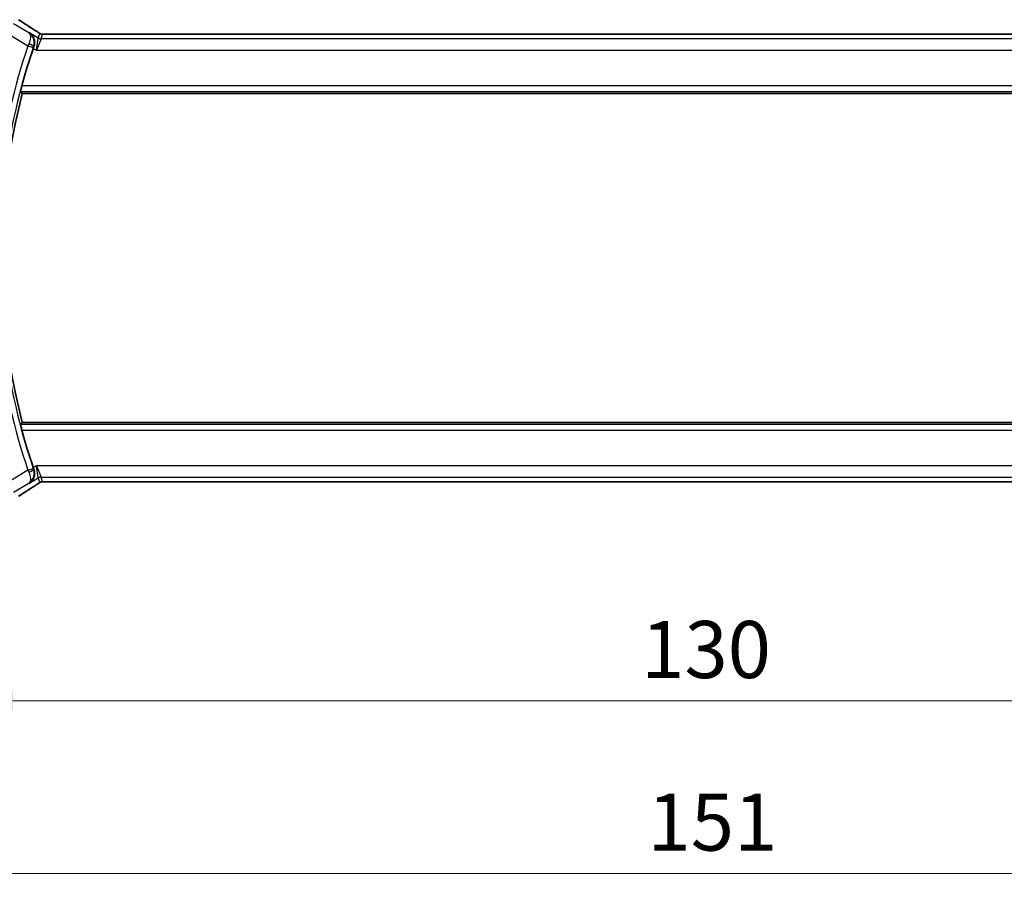
# Model space of a CAD drawing. Units: millimetres. Extents: x 0 to 4341, y 0 to 702.
# Drawn here: x 1172 to 1258, y 237 to 314 of the extents above; entities that cross this region are included whole.
import ezdxf

# ---------------------------------------------------------------- set-up
doc = ezdxf.new("R2010")
doc.units = ezdxf.units.MM
doc.header["$LTSCALE"] = 2
doc.layers.get('Defpoints').update_dxf_attribs({"lineweight": 25})
for name, color, linetype, lineweight in [('Dimension (ISO)', 7, 'Continuous', 18), ('Visible (ISO)', 7, 'Continuous', 35), ('Visible Narrow (ISO)', 7, 'Continuous', 25)]:
    doc.layers.add(name, color=color, linetype=linetype, lineweight=lineweight)
doc.styles.add('Note Text (TK)', font='txt')
doc.dimstyles.new('Default - Method 1b (TK)', dxfattribs={"dimscale": 2, "dimtxt": 2.5, "dimasz": 2.5, "dimexe": 1, "dimexo": 1.5, "dimgap": 1, "dimtad": 1, "dimtoh": 1, "dimrnd": 1e-08, "dimdsep": 46, "dimtxsty": 'Note Text (TK)', "dimcen": 0.09, "dimdle": 5, "dimclrd": 100, "dimclre": 100, "dimclrt": 7, "dimadec": 1, "dimazin": 1, "dimtfac": 1, "dimtmove": 0, "dimatfit": 3, "dimfxl": 1, "dimtolj": 1, "dimlwd": -1, "dimlwe": -1, "dimarcsym": 0})

# ---------------------------------------------------------------- blocks, each defined once
blk = doc.blocks.new('*D20')
at = {"layer": 'Defpoints', "color": 0}
for p in [(1166.205, 280.562), (1296.205, 280.562), (1166.205, 254.27)]:
    blk.add_point(p, dxfattribs=at)
at = {"layer": 'Dimension (ISO)', "color": 100}
for p, q in [((1166.205, 277.562), (1166.205, 252.27)), ((1296.205, 277.562), (1296.205, 252.27)), ((1291.205, 254.27), (1171.205, 254.27))]:
    blk.add_line(p, q, dxfattribs=at)
for points in [[(1171.205, 255.103), (1171.205, 253.437), (1166.205, 254.27)], [(1291.205, 255.103), (1291.205, 253.437), (1296.205, 254.27)]]:
    blk.add_solid(points, dxfattribs=at)
at = {"layer": 'Dimension (ISO)', "color": 7, "insert": (1226.261, 258.77), "char_height": 5, "attachment_point": 4, "style": 'Note Text (TK)'}
blk.add_mtext('\\A1;130', dxfattribs=at)
blk = doc.blocks.new('*D21')
at = {"layer": 'Defpoints', "color": 0}
for p in [(1155.705, 280.562), (1306.705, 280.562), (1306.705, 239.154)]:
    blk.add_point(p, dxfattribs=at)
at = {"layer": 'Dimension (ISO)', "color": 100}
for p, q in [((1155.705, 277.562), (1155.705, 237.154)), ((1306.705, 277.562), (1306.705, 237.154)), ((1160.705, 239.154), (1301.705, 239.154))]:
    blk.add_line(p, q, dxfattribs=at)
for points in [[(1160.705, 239.987), (1160.705, 238.321), (1155.705, 239.154)], [(1301.705, 239.987), (1301.705, 238.321), (1306.705, 239.154)]]:
    blk.add_solid(points, dxfattribs=at)
at = {"layer": 'Dimension (ISO)', "color": 7, "insert": (1226.815, 243.654), "char_height": 5, "attachment_point": 4, "style": 'Note Text (TK)'}
blk.add_mtext('\\A1;151', dxfattribs=at)

msp = doc.modelspace()

# ---------------------------------------------------------------- linework, layer by layer
at = {"layer": 'Visible (ISO)'}
for p, q in [((1288.0277, 312.6783), (1174.3816, 312.6783)), ((1172.0378, 307.4615), (1290.3714, 307.4615)), ((1290.3714, 278.6615), (1172.0378, 278.6615)), ((1174.3816, 273.4447), (1288.0277, 273.4447))]:
    msp.add_line(p, q, dxfattribs=at)
for radius, start, end in [(57.6827, 161.442676, 164.832339), (57.4732, 165.489851, 194.510149), (57.6827, 195.167661, 198.557324)]:
    msp.add_arc((1227.6778, 293.0615), radius, start, end, dxfattribs=at)
for centre, major_axis, ratio, start_param, end_param in [((1172.5662, 312.4288), (0.4264, 0.6769), 0.5272512, 0.0000739, 0.0012447), ((1173.0464, 311.4019), (-0.332, -0.9889), 0.0526604, 4.5365825, 4.7124991), ((1173.0464, 274.7212), (0.332, -0.9889), 0.0526594, 4.7122789, 4.8881954), ((1172.5662, 273.6943), (0.4264, -0.6769), 0.5272512, 6.2819405, 6.2831114)]:
    msp.add_ellipse(centre, major_axis=major_axis, ratio=ratio, start_param=start_param, end_param=end_param, dxfattribs=at)
for points, degree in [([(1171.7277, 313.9166), (1172.0842, 313.6825), (1172.5185, 313.4042), (1172.9921, 313.106)], 3), ([(1172.0378, 307.4615), (1171.9634, 307.5577), (1171.8889, 307.6542)], 2), ([(1171.8889, 278.4689), (1171.9634, 278.5653), (1172.0378, 278.6615)], 2), ([(1173.9465, 273.4498), (1173.9505, 273.4497), (1173.9545, 273.4497), (1173.9586, 273.4501)], 3), ([(1172.9921, 273.0171), (1172.5185, 272.7188), (1172.0842, 272.4406), (1171.7277, 272.2065)], 3)]:
    msp.add_open_spline(points, degree=degree, dxfattribs=at)
for points, knots in [([(1172.9925, 313.1057), (1173.0747, 313.054), (1173.1573, 313.0016), (1173.2983, 312.9103), (1173.3572, 312.8711), (1173.4102, 312.8352)], [0, 0, 0, 0, 0.034411934, 0.034411934, 0.069030047, 0.069030047, 0.069030047, 0.069030047]), ([(1172.6609, 312.7847), (1172.6618, 312.7842), (1172.6627, 312.7836), (1172.7442, 312.7301), (1172.8183, 312.6633), (1172.9457, 312.5069), (1173.0003, 312.416), (1173.0939, 312.1772), (1173.112, 312.0413), (1173.1094, 311.8669), (1173.1047, 311.8125), (1173.086, 311.7023), (1173.0722, 311.6469), (1173.0532, 311.5921)], [-0.13575548, -0.13575548, -0.13575548, -0.13575548, -0.13543009, -0.13543009, -0.10553939, -0.10553939, -0.07577829, -0.07577829, -0.03537433, -0.03537433, -0.0176797, -0.0176797, 0, 0, 0, 0]), ([(1173.4102, 312.8352), (1173.4554, 312.8046), (1173.4982, 312.7742), (1173.5612, 312.7319), (1173.5807, 312.7196), (1173.6032, 312.7064), (1173.6094, 312.7029), (1173.6261, 312.6952), (1173.6325, 312.6924), (1173.6437, 312.6881), (1173.6478, 312.6866), (1173.6572, 312.6833), (1173.6626, 312.6816), (1173.6687, 312.6798)], [0, 0, 0, 0, 0.029222632, 0.029222632, 0.043920234, 0.043920234, 0.051126483, 0.051126483, 0.054920308, 0.054920308, 0.056896685, 0.056896685, 0.058966408, 0.058966408, 0.058966408, 0.058966408]), ([(1173.6687, 312.6798), (1173.6735, 312.6785), (1173.6785, 312.6773), (1173.6879, 312.6752), (1173.6925, 312.6742), (1173.7032, 312.6722), (1173.7093, 312.6712), (1173.7226, 312.6694), (1173.7294, 312.6687), (1173.7406, 312.6679), (1173.7456, 312.6677), (1173.7638, 312.6672), (1173.7809, 312.667), (1173.8211, 312.6679), (1173.8448, 312.6692), (1173.8924, 312.6713), (1173.9184, 312.6724), (1173.9469, 312.6733)], [0, 0, 0, 0, 0.001497274, 0.001497274, 0.003010553, 0.003010553, 0.005236008, 0.005236008, 0.008341496, 0.008341496, 0.011636528, 0.011636528, 0.019309882, 0.019309882, 0.02895667, 0.02895667, 0.040382957, 0.040382957, 0.040382957, 0.040382957]), ([(1173.9469, 312.6733), (1173.9916, 312.6748), (1174.044, 312.676), (1174.1518, 312.6776), (1174.2085, 312.678), (1174.3037, 312.6783), (1174.3427, 312.6783), (1174.3816, 312.6783)], [0.000007286, 0.000007286, 0.000007286, 0.000007286, 0.018114795, 0.018114795, 0.035088852, 0.035088852, 0.046758065, 0.046758065, 0.046758065, 0.046758065]), ([(1171.8889, 307.6542), (1171.8873, 307.6563), (1171.8885, 307.6696), (1171.8975, 307.7201), (1171.9057, 307.7591), (1171.9263, 307.8489), (1171.94, 307.9059), (1171.971, 308.0281), (1171.988, 308.0931), (1172.0045, 308.1539)], [0.001298551, 0.001298551, 0.001298551, 0.001298551, 0.018934578, 0.018934578, 0.037869156, 0.037869156, 0.057190312, 0.057190312, 0.076038782, 0.076038782, 0.076038782, 0.076038782]), ([(1172.0045, 277.9692), (1171.988, 278.03), (1171.971, 278.095), (1171.94, 278.2172), (1171.9263, 278.2742), (1171.9057, 278.364), (1171.8975, 278.403), (1171.8885, 278.4535), (1171.8873, 278.4668), (1171.8889, 278.4689)], [0.230877342, 0.230877342, 0.230877342, 0.230877342, 0.249725813, 0.249725813, 0.269046968, 0.269046968, 0.287981546, 0.287981546, 0.305617574, 0.305617574, 0.305617574, 0.305617574]), ([(1173.0532, 274.531), (1173.0722, 274.4762), (1173.086, 274.4208), (1173.1047, 274.3106), (1173.1094, 274.2561), (1173.112, 274.0818), (1173.0939, 273.9459), (1173.0003, 273.7071), (1172.9457, 273.6162), (1172.8183, 273.4598), (1172.7442, 273.3929), (1172.6627, 273.3395), (1172.6618, 273.3389), (1172.6609, 273.3383)], [-0.18991419, -0.18991419, -0.18991419, -0.18991419, -0.16512187, -0.16512187, -0.14030862, -0.14030862, -0.08364998, -0.08364998, -0.04191585, -0.04191585, 0, 0, 0.0004563, 0.0004563, 0.0004563, 0.0004563]), ([(1173.6686, 273.4431), (1173.6635, 273.4417), (1173.6589, 273.4402), (1173.6501, 273.4373), (1173.6459, 273.4358), (1173.6342, 273.4313), (1173.6275, 273.4284), (1173.6104, 273.4206), (1173.6043, 273.4173), (1173.5901, 273.4091), (1173.5818, 273.4039), (1173.551, 273.3846), (1173.528, 273.369), (1173.4746, 273.3319), (1173.4447, 273.3111), (1173.4107, 273.2881)], [0, 0, 0, 0, 0.001727332, 0.001727332, 0.003642764, 0.003642764, 0.007425804, 0.007425804, 0.014493363, 0.014493363, 0.021781004, 0.021781004, 0.0372761, 0.0372761, 0.058992885, 0.058992885, 0.058992885, 0.058992885]), ([(1173.9465, 273.4498), (1173.8884, 273.4516), (1173.8355, 273.4556), (1173.766, 273.456), (1173.7517, 273.4559), (1173.7312, 273.4545), (1173.723, 273.4538), (1173.7086, 273.4517), (1173.7036, 273.4509), (1173.6943, 273.4492), (1173.69, 273.4483), (1173.6801, 273.4461), (1173.6742, 273.4447), (1173.6686, 273.4431)], [0, 0, 0, 0, 0.023135597, 0.023135597, 0.03135736, 0.03135736, 0.035233345, 0.035233345, 0.037069207, 0.037069207, 0.038486945, 0.038486945, 0.04024375, 0.04024375, 0.04024375, 0.04024375]), ([(1174.3816, 273.4447), (1174.3088, 273.4447), (1174.2345, 273.4448), (1174.1249, 273.4459), (1174.0868, 273.4464), (1174.0138, 273.4478), (1173.9785, 273.4487), (1173.9465, 273.4498)], [0, 0, 0, 0, 0.021842432, 0.021842432, 0.033974729, 0.033974729, 0.046854541, 0.046854541, 0.046854541, 0.046854541]), ([(1173.4107, 273.2881), (1173.3634, 273.256), (1173.3108, 273.2212), (1173.177, 273.134), (1173.0842, 273.0751), (1172.9925, 273.0173)], [0.000042201, 0.000042201, 0.000042201, 0.000042201, 0.030552644, 0.030552644, 0.068936535, 0.068936535, 0.068936535, 0.068936535])]:
    msp.add_open_spline(points, degree=3, knots=knots, dxfattribs=at)
at = {"layer": 'Visible Narrow (ISO)'}
for p, q in [((1172.6188, 312.7693), (1171.2772, 313.5742)), ((1170.763, 312.7173), (1172.5283, 311.6581)), ((1172.6609, 312.7847), (1172.6188, 312.7693)), ((1173.4308, 312.3228), (1172.6609, 312.7847)), ((1173.2727, 311.2522), (1173.4308, 312.3228)), ((1173.6879, 312.2516), (1173.2727, 311.2522)), ((1173.5437, 312.7303), (1173.4308, 312.3228)), ((1173.6879, 312.2516), (1173.8008, 312.6591)), ((1288.7213, 312.2516), (1173.6879, 312.2516)), ((1174.3816, 312.6779), (1174.3816, 312.6783)), ((1174.3816, 312.6779), (1288.0277, 312.6779)), ((1172.5283, 311.6581), (1173.0018, 311.4984)), ((1172.9943, 311.4193), (1173.2727, 311.2522)), ((1173.0311, 311.5842), (1173.0525, 311.5918)), ((1173.0532, 311.5921), (1173.0525, 311.5918)), ((1173.2727, 311.2522), (1289.1365, 311.2522)), ((1290.4047, 308.1539), (1172.0045, 308.1539)), ((1171.8889, 307.6542), (1290.5204, 307.6542)), ((1290.5204, 278.4689), (1171.8889, 278.4689)), ((1172.0045, 277.9692), (1290.4047, 277.9692)), ((1172.5283, 274.465), (1170.763, 273.4058)), ((1172.5283, 274.465), (1173.0018, 274.6246)), ((1173.2727, 274.8709), (1172.9943, 274.7038)), ((1173.0525, 274.5313), (1173.0311, 274.5389)), ((1173.0525, 274.5313), (1173.0532, 274.531)), ((1173.2727, 274.8709), (1173.6879, 273.8715)), ((1173.4308, 273.8003), (1173.2727, 274.8709)), ((1289.1365, 274.8709), (1173.2727, 274.8709)), ((1172.6609, 273.3383), (1173.4308, 273.8003)), ((1173.4308, 273.8003), (1173.5437, 273.3928)), ((1173.8008, 273.464), (1173.6879, 273.8715)), ((1173.6879, 273.8715), (1288.7213, 273.8715)), ((1174.3816, 273.4447), (1174.3816, 273.4452)), ((1288.0277, 273.4452), (1174.3816, 273.4452)), ((1171.2772, 272.5488), (1172.6188, 273.3538)), ((1172.6188, 273.3538), (1172.6609, 273.3383))]:
    msp.add_line(p, q, dxfattribs=at)
for radius, start, end in [(58.2005, 161.365758, 172.578362), (57.7008, 161.365758, 172.578362), (58.2005, 187.421638, 198.634242), (57.7008, 187.421638, 198.634242)]:
    msp.add_arc((1227.6778, 293.0615), radius, start, end, dxfattribs=at)
for centre, major_axis, ratio, start_param, end_param in [((1176.4074, 311.2469), (-5.7991, 3.4837), 0.0299346, 0.6420089, 0.9560262), ((1172.5662, 312.4288), (0.4264, 0.6769), 0.5272512, 0.0012447, 0.0410838), ((1173.6879, 312.7513), (-0.4819, 0.1335), 0.9993441, 1.3007553, 1.8408373), ((1173.8008, 313.1588), (-0.4819, 0.1335), 0.9993441, 1.3007553, 1.5707963), ((1173.8008, 313.1588), (-0.4819, 0.1335), 0.9993441, 1.5707963, 1.8408373), ((1172.5488, 311.6486), (-0.4231, -0.9187), 0.0222562, 4.5336936, 4.7123636), ((1172.5579, 311.7446), (0.4725, -0.1634), 0.1750182, 0.035454, 1.5339823), ((1173.0231, 311.4913), (0.164, 0.4863), 0.043638, 1.3933563, 1.5708343), ((1172.5488, 274.4744), (0.4231, -0.9187), 0.0222562, 4.7124143, 4.8910843), ((1172.5579, 274.3785), (0.4725, 0.1634), 0.1750182, 4.749203, 6.2477313), ((1173.0231, 274.6318), (-0.164, 0.4863), 0.043638, 1.5707584, 1.7482364), ((1173.6879, 273.3718), (0.4819, 0.1335), 0.9993441, 1.3007553, 1.8408373), ((1173.8008, 272.9643), (0.4819, 0.1335), 0.9993441, 1.5707963, 1.8408373), ((1173.8008, 272.9643), (0.4819, 0.1335), 0.9993441, 1.3007553, 1.5707963), ((1176.4074, 274.8762), (-5.7991, -3.4837), 0.0299346, 5.3271591, 5.6411764), ((1172.5662, 273.6943), (0.4264, -0.6769), 0.5272512, 6.2421015, 6.2819406)]:
    msp.add_ellipse(centre, major_axis=major_axis, ratio=ratio, start_param=start_param, end_param=end_param, dxfattribs=at)
for points, knots in [([(1172.9775, 313.1144), (1172.9967, 313.1023), (1173.0171, 313.0894), (1173.0423, 313.0735), (1173.0675, 313.0575), (1173.0974, 313.0385), (1173.1273, 313.0194), (1173.157, 313.0004), (1173.1867, 312.9813), (1173.2158, 312.9625), (1173.2442, 312.9441), (1173.2721, 312.9258), (1173.3003, 312.9072), (1173.3304, 312.8873), (1173.3592, 312.8681), (1173.3855, 312.8503)], [0, 0, 0, 0, 0.09971266, 0.09971266, 0.09971266, 0.19952218, 0.19952218, 0.19952218, 0.29913595, 0.29913595, 0.29913595, 0.39615943, 0.39615943, 0.39615943, 0.5, 0.5, 0.5, 0.5]), ([(1172.6188, 312.7693), (1172.6196, 312.7687), (1172.6204, 312.7682), (1172.6526, 312.7449), (1172.7061, 312.683), (1172.7529, 312.5424), (1172.7604, 312.352), (1172.7189, 312.1109), (1172.6492, 311.9186), (1172.6039, 311.8212)], [-0.000415941, -0.000415941, -0.000415941, -0.000415941, 0, 0, 0.016623429, 0.033246859, 0.049870288, 0.066493717, 0.083117147, 0.083117147, 0.083117147, 0.083117147]), ([(1173.0311, 311.5842), (1173.0663, 311.6871), (1173.0833, 311.7931), (1173.0854, 311.8936), (1173.0875, 311.9941), (1173.0753, 312.0891), (1173.0522, 312.1772), (1173.0455, 312.2026), (1173.038, 312.2275), (1173.0295, 312.2518), (1173.0088, 312.3113), (1172.983, 312.3671), (1172.9533, 312.419), (1172.9115, 312.4921), (1172.8622, 312.5575), (1172.8068, 312.6156), (1172.7501, 312.6751), (1172.6869, 312.7267), (1172.6188, 312.7693)], [-0.083117147, -0.083117147, -0.083117147, -0.083117147, -0.066493717, -0.066493717, -0.066493717, -0.049870288, -0.049870288, -0.049870288, -0.045058659, -0.045058659, -0.045058659, -0.033246859, -0.033246859, -0.033246859, -0.016623429, -0.016623429, -0.016623429, 0.000415941, 0.000415941, 0.000415941, 0.000415941]), ([(1173.3855, 312.8503), (1173.4109, 312.8332), (1173.4331, 312.8181), (1173.4523, 312.8046), (1173.4713, 312.7913), (1173.4875, 312.7796), (1173.5006, 312.7699), (1173.5138, 312.7601), (1173.5239, 312.7523), (1173.5305, 312.7467), (1173.5327, 312.7448), (1173.5345, 312.7432), (1173.536, 312.7418), (1173.5391, 312.7388), (1173.541, 312.7366), (1173.5422, 312.735), (1173.5439, 312.7325), (1173.544, 312.7312), (1173.5437, 312.7303)], [0.5, 0.5, 0.5, 0.5, 0.60064191, 0.60064191, 0.60064191, 0.69981713, 0.69981713, 0.69981713, 0.79973515, 0.79973515, 0.79973515, 0.83278211, 0.83278211, 0.83278211, 0.90060184, 0.90060184, 0.90060184, 1, 1, 1, 1]), ([(1173.8008, 312.6591), (1173.8011, 312.66), (1173.8014, 312.6609), (1173.8037, 312.6619), (1173.806, 312.6629), (1173.8102, 312.6639), (1173.8171, 312.6648), (1173.824, 312.6658), (1173.8336, 312.6668), (1173.8463, 312.6678), (1173.8592, 312.6687), (1173.8753, 312.6696), (1173.8942, 312.6705), (1173.9134, 312.6714), (1173.9354, 312.6723), (1173.959, 312.673)], [0, 0, 0, 0, 0.09956498, 0.09956498, 0.09956498, 0.19838025, 0.19838025, 0.19838025, 0.29739333, 0.29739333, 0.29739333, 0.39757117, 0.39757117, 0.39757117, 0.5, 0.5, 0.5, 0.5]), ([(1173.959, 312.673), (1173.9758, 312.6735), (1173.994, 312.6741), (1174.0133, 312.6745), (1174.0209, 312.6747), (1174.0286, 312.6749), (1174.0364, 312.675), (1174.064, 312.6756), (1174.0935, 312.6761), (1174.123, 312.6765), (1174.1526, 312.6769), (1174.1823, 312.6772), (1174.212, 312.6774), (1174.2417, 312.6776), (1174.2715, 312.6777), (1174.2999, 312.6778), (1174.3283, 312.6779), (1174.3554, 312.6779), (1174.3816, 312.6779)], [0.5, 0.5, 0.5, 0.5, 0.57278907, 0.57278907, 0.57278907, 0.60104672, 0.60104672, 0.60104672, 0.70082692, 0.70082692, 0.70082692, 0.80056262, 0.80056262, 0.80056262, 0.90027869, 0.90027869, 0.90027869, 1, 1, 1, 1]), ([(1172.6039, 274.3019), (1172.6945, 274.1072), (1172.7405, 273.9246), (1172.7521, 273.78), (1172.7579, 273.7077), (1172.7553, 273.6445), (1172.7463, 273.5893), (1172.728, 273.4775), (1172.683, 273.3988), (1172.6188, 273.3538)], [0, 0, 0, 0, 0.033246859, 0.033246859, 0.033246859, 0.049870288, 0.049870288, 0.049870288, 0.083533088, 0.083533088, 0.083533088, 0.083533088]), ([(1172.6188, 273.3538), (1172.7533, 273.4379), (1172.8693, 273.5567), (1172.9538, 273.7048), (1172.9833, 273.7566), (1173.0089, 273.812), (1173.0295, 273.8713), (1173.038, 273.8958), (1173.0457, 273.9209), (1173.0524, 273.9468), (1173.0986, 274.1236), (1173.1015, 274.333), (1173.0311, 274.5389)], [-0.083533088, -0.083533088, -0.083533088, -0.083533088, -0.049870288, -0.049870288, -0.049870288, -0.03810272, -0.03810272, -0.03810272, -0.033246859, -0.033246859, -0.033246859, 0, 0, 0, 0]), ([(1173.9586, 273.4501), (1173.9375, 273.4507), (1173.9179, 273.4515), (1173.9005, 273.4522), (1173.8983, 273.4523), (1173.8962, 273.4524), (1173.8941, 273.4525), (1173.8754, 273.4534), (1173.8594, 273.4543), (1173.8465, 273.4553), (1173.8336, 273.4563), (1173.8238, 273.4572), (1173.8168, 273.4582), (1173.8099, 273.4592), (1173.8059, 273.4602), (1173.8037, 273.4612), (1173.8015, 273.4621), (1173.8011, 273.4631), (1173.8008, 273.464)], [0.5, 0.5, 0.5, 0.5, 0.59026173, 0.59026173, 0.59026173, 0.60139356, 0.60139356, 0.60139356, 0.7012203, 0.7012203, 0.7012203, 0.80085276, 0.80085276, 0.80085276, 0.90040746, 0.90040746, 0.90040746, 1, 1, 1, 1]), ([(1174.3816, 273.4452), (1174.3491, 273.4452), (1174.3152, 273.4452), (1174.2788, 273.4453), (1174.2427, 273.4455), (1174.2043, 273.4457), (1174.167, 273.446), (1174.1294, 273.4464), (1174.0931, 273.4469), (1174.0582, 273.4476), (1174.0224, 273.4483), (1173.9882, 273.4491), (1173.9586, 273.4501)], [0, 0, 0, 0, 0.12428296, 0.12428296, 0.12428296, 0.24765205, 0.24765205, 0.24765205, 0.37214575, 0.37214575, 0.37214575, 0.5, 0.5, 0.5, 0.5]), ([(1173.3859, 273.2729), (1173.3613, 273.2563), (1173.3331, 273.2375), (1173.304, 273.2183), (1173.2744, 273.1988), (1173.2437, 273.1787), (1173.2144, 273.1597), (1173.185, 273.1406), (1173.1569, 273.1225), (1173.1277, 273.1039), (1173.0988, 273.0854), (1173.0686, 273.0663), (1173.043, 273.05), (1173.0176, 273.0339), (1172.9967, 273.0207), (1172.9775, 273.0087)], [0.5, 0.5, 0.5, 0.5, 0.59880591, 0.59880591, 0.59880591, 0.69938949, 0.69938949, 0.69938949, 0.80039442, 0.80039442, 0.80039442, 0.90047077, 0.90047077, 0.90047077, 1, 1, 1, 1]), ([(1173.5437, 273.3928), (1173.544, 273.3918), (1173.5439, 273.3906), (1173.542, 273.388), (1173.5401, 273.3855), (1173.5363, 273.3815), (1173.5299, 273.376), (1173.5235, 273.3705), (1173.5145, 273.3634), (1173.5012, 273.3536), (1173.4897, 273.3451), (1173.4751, 273.3346), (1173.4587, 273.323), (1173.4562, 273.3212), (1173.4536, 273.3195), (1173.451, 273.3176), (1173.4318, 273.3041), (1173.4102, 273.2893), (1173.3859, 273.2729)], [0, 0, 0, 0, 0.10043595, 0.10043595, 0.10043595, 0.20091172, 0.20091172, 0.20091172, 0.30131259, 0.30131259, 0.30131259, 0.38827689, 0.38827689, 0.38827689, 0.4014898, 0.4014898, 0.4014898, 0.5, 0.5, 0.5, 0.5])]:
    msp.add_open_spline(points, degree=3, knots=knots, dxfattribs=at)
for points in [[(1173.4102, 312.8352), (1173.4023, 312.8405), (1173.3941, 312.8456), (1173.3855, 312.8503)], [(1173.6687, 312.6798), (1173.6683, 312.68), (1173.6679, 312.6789), (1173.6674, 312.6772)], [(1173.9469, 312.6733), (1173.9509, 312.6734), (1173.9549, 312.6733), (1173.959, 312.673)], [(1173.6686, 273.4431), (1173.6682, 273.443), (1173.6679, 273.4441), (1173.6674, 273.4458)], [(1173.4107, 273.2881), (1173.4028, 273.2827), (1173.3945, 273.2776), (1173.3859, 273.2729)]]:
    msp.add_open_spline(points, degree=3, dxfattribs=at)

# ---------------------------------------------------------------- dimensions: what is measured, and where the dimension line sits
at = {"layer": 'Dimension (ISO)', "color": 100}
for base, p1, p2, picture, middle in [((1306.7046, 239.1541), (1155.7046, 280.5615), (1306.7046, 280.5615), '*D21', (1231.2046, 239.1541)), ((1166.2046, 254.2699), (1296.2046, 280.5615), (1166.2046, 280.5615), '*D20', (1231.2046, 254.2699))]:
    dim = msp.add_linear_dim(base=base, p1=p1, p2=p2, angle=180, dimstyle='Default - Method 1b (TK)', override={"dimtoh": 0, "dimdec": 2, "dimtp": 0, "dimtm": 0, "dimtdec": 2, "dimtofl": 0, "dimatfit": 1}, dxfattribs=at)
    dim.commit()
    dim.dimension.update_dxf_attribs({"geometry": picture, "text_midpoint": middle, "dimtype": 160})

doc.saveas('drawing.dxf')
